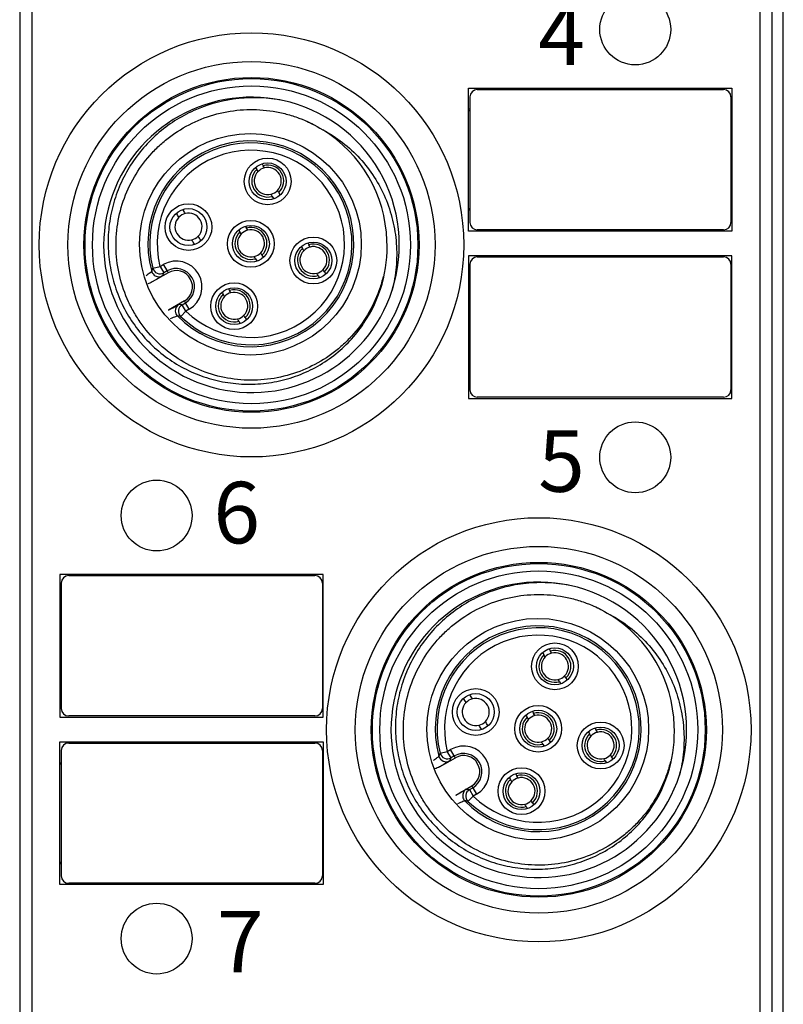
# Model space of a CAD drawing. Units: millimetres. Extents: x -283 to 1203, y 3305 to 4479.
# Drawn here: x 666 to 697, y 4012 to 4052 of the extents above; entities that cross this region are included whole.
import ezdxf

# ---------------------------------------------------------------- set-up
doc = ezdxf.new("R2010")
doc.units = ezdxf.units.MM
doc.layers.get('0').update_dxf_attribs({"lineweight": 18})
doc.layers.add('DWG', color=7, linetype='Continuous', lineweight=30)
doc.styles.get("Standard").update_dxf_attribs({"font": 'arial.ttf'})

msp = doc.modelspace()

# ---------------------------------------------------------------- linework, layer by layer
at = {"layer": 'DWG'}
for p, q in [((666.332, 4113.854), (666.332, 3999.475)), ((666.832, 3999.475), (666.832, 4113.854)), ((697.332, 3993.59), (697.332, 4113.581)), ((696.378, 4108.16), (696.378, 3994.044)), ((696.878, 3994.044), (696.878, 4108.16)), ((684.552, 4043.418), (684.552, 4049.218)), ((684.552, 4049.218), (695.246, 4049.218)), ((684.607, 4048.868), (684.607, 4043.768)), ((684.907, 4049.168), (694.907, 4049.168)), ((695.207, 4048.868), (695.207, 4043.768)), ((695.246, 4049.218), (695.246, 4043.418)), ((684.607, 4048.367), (684.552, 4048.367)), ((684.552, 4048.315), (684.607, 4048.315)), ((695.246, 4048.367), (695.207, 4048.367)), ((695.207, 4048.315), (695.246, 4048.315)), ((676.17, 4046.151), (676.214, 4046.074)), ((675.908, 4046.005), (675.955, 4045.924)), ((676.587, 4044.828), (676.645, 4044.728)), ((676.847, 4044.978), (676.902, 4044.882)), ((684.607, 4044.32), (684.552, 4044.32)), ((684.607, 4044.268), (684.552, 4044.268)), ((695.246, 4044.32), (695.207, 4044.32)), ((695.246, 4044.268), (695.207, 4044.268)), ((675.229, 4043.469), (675.275, 4043.388)), ((675.491, 4043.615), (675.535, 4043.538)), ((695.246, 4043.418), (684.552, 4043.418)), ((694.907, 4043.468), (684.907, 4043.468)), ((678.026, 4042.936), (678.071, 4042.859)), ((676.168, 4042.443), (676.223, 4042.347)), ((677.764, 4042.79), (677.811, 4042.709)), ((672.028, 4041.98), (672.163, 4042.058)), ((672.163, 4042.058), (672.313, 4041.798)), ((675.908, 4042.293), (675.966, 4042.193)), ((695.246, 4042.418), (684.552, 4042.418)), ((684.552, 4042.418), (684.552, 4036.618)), ((684.607, 4042.068), (684.607, 4036.968)), ((684.907, 4042.368), (694.907, 4042.368)), ((695.207, 4042.068), (695.207, 4036.968)), ((695.246, 4036.618), (695.246, 4042.418)), ((672.356, 4041.723), (671.71, 4041.35)), ((671.737, 4041.907), (672.028, 4041.98)), ((672.028, 4041.98), (672.178, 4041.72)), ((672.313, 4041.798), (672.178, 4041.72)), ((672.313, 4041.798), (672.356, 4041.723)), ((678.703, 4041.764), (678.759, 4041.667)), ((678.443, 4041.614), (678.501, 4041.513)), ((684.607, 4041.567), (684.552, 4041.567)), ((684.552, 4041.515), (684.607, 4041.515)), ((695.246, 4041.567), (695.207, 4041.567)), ((695.207, 4041.515), (695.246, 4041.515)), ((674.549, 4040.934), (674.596, 4040.853)), ((674.811, 4041.08), (674.856, 4041.003)), ((673.017, 4040.578), (672.371, 4040.205)), ((672.925, 4040.425), (673.06, 4040.503)), ((673.075, 4040.166), (672.925, 4040.425)), ((673.06, 4040.503), (673.017, 4040.578)), ((673.21, 4040.243), (673.06, 4040.503)), ((673.075, 4040.166), (672.867, 4039.95)), ((673.21, 4040.243), (673.075, 4040.166)), ((675.228, 4039.758), (675.286, 4039.657)), ((675.488, 4039.908), (675.544, 4039.811)), ((684.607, 4037.52), (684.552, 4037.52)), ((684.607, 4037.468), (684.552, 4037.468)), ((695.246, 4037.52), (695.207, 4037.52)), ((695.246, 4037.468), (695.207, 4037.468)), ((684.552, 4036.618), (695.246, 4036.618)), ((694.907, 4036.668), (684.907, 4036.668)), ((667.965, 4029.468), (667.965, 4023.668)), ((678.658, 4029.468), (667.965, 4029.468)), ((668.32, 4029.418), (678.32, 4029.418)), ((678.658, 4023.668), (678.658, 4029.468)), ((668.02, 4029.118), (668.02, 4024.018)), ((678.62, 4029.118), (678.62, 4024.018)), ((667.965, 4028.617), (668.02, 4028.617)), ((668.02, 4028.565), (667.965, 4028.565)), ((678.62, 4028.617), (678.658, 4028.617)), ((678.658, 4028.565), (678.62, 4028.565)), ((687.824, 4026.445), (687.875, 4026.356)), ((687.564, 4026.295), (687.615, 4026.206)), ((688.507, 4025.261), (688.559, 4025.172)), ((688.248, 4025.111), (688.299, 4025.022)), ((667.965, 4024.57), (668.02, 4024.57)), ((667.965, 4024.518), (668.02, 4024.518)), ((678.62, 4024.57), (678.658, 4024.57)), ((678.62, 4024.518), (678.658, 4024.518)), ((667.965, 4023.668), (678.658, 4023.668)), ((678.32, 4023.718), (668.32, 4023.718)), ((686.885, 4023.759), (686.936, 4023.671)), ((687.144, 4023.909), (687.196, 4023.821)), ((689.68, 4023.23), (689.731, 4023.141)), ((689.42, 4023.08), (689.471, 4022.991)), ((667.965, 4016.868), (667.965, 4022.668)), ((667.965, 4022.668), (678.658, 4022.668)), ((668.32, 4022.618), (678.32, 4022.618)), ((678.658, 4022.668), (678.658, 4016.868)), ((687.568, 4022.575), (687.619, 4022.486)), ((687.828, 4022.725), (687.879, 4022.636)), ((668.02, 4022.318), (668.02, 4017.218)), ((678.62, 4022.318), (678.62, 4017.218)), ((683.375, 4021.648), (684.02, 4022.02)), ((683.401, 4022.205), (683.692, 4022.277)), ((683.692, 4022.277), (683.827, 4022.355)), ((683.842, 4022.017), (683.692, 4022.277)), ((683.977, 4022.095), (683.827, 4022.355)), ((683.977, 4022.095), (683.842, 4022.017)), ((684.02, 4022.02), (683.977, 4022.095)), ((690.363, 4022.046), (690.415, 4021.957)), ((667.965, 4021.817), (668.02, 4021.817)), ((668.02, 4021.765), (667.965, 4021.765)), ((678.62, 4021.817), (678.658, 4021.817)), ((678.658, 4021.765), (678.62, 4021.765)), ((690.104, 4021.896), (690.155, 4021.807)), ((686.205, 4021.224), (686.256, 4021.135)), ((686.465, 4021.374), (686.516, 4021.285)), ((684.036, 4020.503), (684.681, 4020.875)), ((684.681, 4020.875), (684.725, 4020.801)), ((684.74, 4020.463), (684.531, 4020.247)), ((684.59, 4020.723), (684.725, 4020.801)), ((684.59, 4020.723), (684.74, 4020.463)), ((684.725, 4020.801), (684.875, 4020.541)), ((684.875, 4020.541), (684.74, 4020.463)), ((686.889, 4020.04), (686.94, 4019.951)), ((687.149, 4020.19), (687.2, 4020.101)), ((667.965, 4017.77), (668.02, 4017.77)), ((667.965, 4017.718), (668.02, 4017.718)), ((678.62, 4017.77), (678.658, 4017.77)), ((678.62, 4017.718), (678.658, 4017.718)), ((678.658, 4016.868), (667.965, 4016.868)), ((678.32, 4016.918), (668.32, 4016.918))]:
    msp.add_line(p, q, dxfattribs=at)
for centre, radius in [((691.321, 4051.609), 1.439), ((675.742, 4042.857), 8.617), ((675.742, 4042.857), 7.451), ((675.742, 4042.857), 6.802), ((675.742, 4042.857), 6.755), ((675.742, 4042.857), 6.455), ((675.699, 4042.882), 4.5), ((676.397, 4045.436), 0.95), ((676.397, 4045.436), 0.75), ((673.182, 4043.58), 0.95), ((673.182, 4043.58), 0.75), ((675.717, 4042.9), 0.95), ((675.717, 4042.9), 0.75), ((678.253, 4042.221), 0.95), ((678.253, 4042.221), 0.75), ((675.038, 4040.365), 0.95), ((675.038, 4040.365), 0.75), ((691.321, 4034.226), 1.439), ((671.89, 4031.859), 1.439), ((687.407, 4023.155), 8.617), ((687.407, 4023.155), 7.451), ((687.407, 4023.155), 6.802), ((687.407, 4023.155), 6.755), ((687.407, 4023.155), 6.455), ((687.364, 4023.18), 4.5), ((688.061, 4025.733), 0.95), ((688.061, 4025.733), 0.75), ((684.846, 4023.877), 0.95), ((684.846, 4023.877), 0.75), ((687.382, 4023.198), 0.95), ((687.382, 4023.198), 0.75), ((689.917, 4022.518), 0.95), ((689.917, 4022.518), 0.75), ((686.703, 4020.662), 0.95), ((686.703, 4020.662), 0.75), ((671.89, 4014.671), 1.439)]:
    msp.add_circle(centre, radius, dxfattribs=at)
for centre, radius, start, end in [((675.742, 4042.857), 6, 77.8971, 342.1029), ((684.907, 4048.868), 0.3, 90, 180), ((694.907, 4048.868), 0.3, 0, 90), ((675.742, 4042.857), 6, 342.1029, 77.8971), ((675.742, 4042.857), 5.5, 1.7917, 58.2083), ((675.717, 4042.9), 4.18, 224.4704, 195.5296), ((675.717, 4042.9), 4.103, 225.9883, 194.0117), ((675.717, 4042.9), 3.803, 225.9883, 194.0117), ((676.401, 4045.451), 0.65, 313.3424, 106.6576), ((676.401, 4045.451), 0.65, 133.3424, 286.6576), ((676.401, 4045.451), 0.55, 135.8266, 284.1734), ((676.401, 4045.451), 0.55, 104.1734, 135.8266), ((676.401, 4045.451), 0.55, 315.8266, 104.1734), ((676.401, 4045.451), 0.55, 284.1734, 315.8266), ((673.186, 4043.595), 0.55, 104.1734, 135.8266), ((673.186, 4043.595), 0.55, 315.8266, 104.1734), ((673.186, 4043.595), 0.55, 135.8266, 284.1734), ((684.907, 4043.768), 0.3, 180, 270), ((694.907, 4043.768), 0.3, 270, 0), ((675.721, 4042.916), 0.65, 133.3424, 286.6576), ((675.721, 4042.916), 0.55, 135.8266, 284.1734), ((675.721, 4042.916), 0.55, 104.1734, 135.8266), ((675.721, 4042.916), 0.65, 313.3424, 106.6576), ((675.721, 4042.916), 0.55, 315.8266, 104.1734), ((673.186, 4043.595), 0.55, 284.1734, 315.8266), ((678.257, 4042.236), 0.65, 313.3424, 106.6576), ((675.721, 4042.916), 0.55, 284.1734, 315.8266), ((678.257, 4042.236), 0.65, 133.3424, 286.6576), ((678.257, 4042.236), 0.55, 135.8266, 284.1734), ((678.257, 4042.236), 0.55, 104.1734, 135.8266), ((678.257, 4042.236), 0.55, 315.8266, 104.1734), ((672.686, 4041.15), 1.047, 300, 120), ((684.907, 4042.068), 0.3, 90, 180), ((694.907, 4042.068), 0.3, 0, 90), ((672.686, 4041.15), 0.747, 300, 120), ((672.686, 4041.15), 0.661, 300, 120), ((678.257, 4042.236), 0.55, 284.1734, 315.8266), ((675.042, 4040.38), 0.65, 133.3424, 286.6576), ((675.042, 4040.38), 0.55, 104.1734, 135.8266), ((675.042, 4040.38), 0.65, 313.3424, 106.6576), ((675.042, 4040.38), 0.55, 315.8266, 104.1734), ((675.042, 4040.38), 0.55, 135.8266, 284.1734), ((675.042, 4040.38), 0.55, 284.1734, 315.8266), ((684.907, 4036.968), 0.3, 180, 270), ((694.907, 4036.968), 0.3, 270, 0), ((668.32, 4029.118), 0.3, 90, 180), ((678.32, 4029.118), 0.3, 0, 90), ((687.407, 4023.155), 6, 77.8971, 342.1029), ((687.407, 4023.155), 6, 342.1029, 77.8971), ((687.407, 4023.155), 5.5, 1.7917, 58.2083), ((687.382, 4023.198), 4.18, 224.4704, 195.5296), ((687.382, 4023.198), 4.103, 225.9883, 194.0117), ((687.382, 4023.198), 3.803, 225.9883, 194.0117), ((688.061, 4025.733), 0.65, 133.3424, 286.6576), ((688.061, 4025.733), 0.55, 135.8266, 284.1734), ((688.061, 4025.733), 0.55, 104.1734, 135.8266), ((688.061, 4025.733), 0.65, 313.3424, 106.6576), ((688.061, 4025.733), 0.55, 315.8266, 104.1734), ((688.061, 4025.733), 0.55, 284.1734, 315.8266), ((684.846, 4023.877), 0.55, 315.8266, 104.1734), ((684.846, 4023.877), 0.55, 135.8266, 284.1734), ((684.846, 4023.877), 0.55, 104.1734, 135.8266), ((668.32, 4024.018), 0.3, 180, 270), ((678.32, 4024.018), 0.3, 270, 0), ((687.382, 4023.198), 0.65, 133.3424, 286.6576), ((687.382, 4023.198), 0.55, 104.1734, 135.8266), ((687.382, 4023.198), 0.65, 313.3424, 106.6576), ((687.382, 4023.198), 0.55, 315.8266, 104.1734), ((684.846, 4023.877), 0.55, 284.1734, 315.8266), ((687.382, 4023.198), 0.55, 135.8266, 284.1734), ((689.917, 4022.518), 0.65, 133.3424, 286.6576), ((689.917, 4022.518), 0.55, 135.8266, 284.1734), ((689.917, 4022.518), 0.55, 104.1734, 135.8266), ((689.917, 4022.518), 0.65, 313.3424, 106.6576), ((689.917, 4022.518), 0.55, 315.8266, 104.1734), ((668.32, 4022.318), 0.3, 90, 180), ((678.32, 4022.318), 0.3, 360, 90), ((684.351, 4021.448), 1.047, 300, 120), ((687.382, 4023.198), 0.55, 284.1734, 315.8266), ((684.351, 4021.448), 0.747, 300, 120), ((684.351, 4021.448), 0.661, 300, 120), ((689.917, 4022.518), 0.55, 284.1734, 315.8266), ((686.703, 4020.662), 0.65, 313.3424, 106.6576), ((686.703, 4020.662), 0.65, 133.3424, 286.6576), ((686.703, 4020.662), 0.55, 135.8266, 284.1734), ((686.703, 4020.662), 0.55, 104.1734, 135.8266), ((686.703, 4020.662), 0.55, 315.8266, 104.1734), ((686.703, 4020.662), 0.55, 284.1734, 315.8266), ((668.32, 4017.218), 0.3, 180, 270), ((678.32, 4017.218), 0.3, 270, 0)]:
    msp.add_arc(centre, radius, start, end, dxfattribs=at)
for centre, major_axis, ratio, start_param, end_param in [((671.979, 4041.862), (-0.278, 0.114), 0.999898, 0.65917, 1.470518), ((672.028, 4041.98), (-0.276, 0.117), 0.999895, 0.645925, 2.495668), ((671.979, 4041.862), (-0.278, 0.114), 0.999898, 1.470518, 2.482423), ((672.948, 4040.182), (-0.041, -0.297), 0.999898, 3.800762, 4.928614), ((673.075, 4040.166), (-0.037, -0.298), 0.999895, 3.787517, 5.637261), ((672.948, 4040.182), (-0.041, -0.297), 0.999898, 4.928614, 5.624016), ((683.643, 4022.159), (0.278, -0.114), 0.999898, 3.800762, 5.624016), ((683.692, 4022.277), (0.276, -0.117), 0.999895, 3.787517, 5.637261), ((684.613, 4020.48), (0.041, 0.297), 0.999898, 0.65917, 1.854539), ((684.613, 4020.48), (0.041, 0.297), 0.999898, 1.854539, 2.482423), ((684.74, 4020.463), (0.037, 0.298), 0.999895, 0.645925, 2.495668)]:
    msp.add_ellipse(centre, major_axis=major_axis, ratio=ratio, start_param=start_param, end_param=end_param, dxfattribs=at)
for points, knots in [([(677, 4048.724), (676.706, 4048.782), (676.411, 4048.817), (675.818, 4048.844), (675.519, 4048.835), (674.629, 4048.742), (674.057, 4048.595), (672.957, 4048.126), (672.453, 4047.814), (671.772, 4047.237), (671.558, 4047.026), (671.17, 4046.58), (670.993, 4046.343), (670.675, 4045.843), (670.533, 4045.577), (670.295, 4045.033), (670.197, 4044.755), (670.044, 4044.183), (669.988, 4043.888), (669.924, 4043.296), (669.914, 4043.001), (669.94, 4042.41), (669.975, 4042.114), (670.092, 4041.528), (670.172, 4041.243), (670.375, 4040.688), (670.498, 4040.418), (670.787, 4039.895), (670.951, 4039.646), (671.313, 4039.179), (671.511, 4038.96), (671.944, 4038.551), (672.178, 4038.362), (672.665, 4038.027), (672.921, 4037.88), (673.457, 4037.623), (673.738, 4037.515), (674.306, 4037.346), (674.595, 4037.284), (675.183, 4037.206), (675.484, 4037.189), (676.077, 4037.204), (676.371, 4037.234), (676.953, 4037.341), (677.244, 4037.418), (677.805, 4037.617), (678.075, 4037.737), (678.594, 4038.019), (678.846, 4038.183), (679.317, 4038.547), (679.536, 4038.746), (679.941, 4039.177), (680.128, 4039.41), (680.63, 4040.153), (680.88, 4040.691), (681.203, 4041.843), (681.269, 4042.43), (681.24, 4043.029)], [0, 0, 0, 0, 0.890083, 0.890083, 1.780165, 1.780165, 3.56033, 3.56033, 5.340495, 5.340495, 6.230578, 6.230578, 7.120661, 7.120661, 8.010743, 8.010743, 8.900826, 8.900826, 9.790908, 9.790908, 10.680991, 10.680991, 11.571073, 11.571073, 12.461156, 12.461156, 13.351239, 13.351239, 14.241321, 14.241321, 15.131404, 15.131404, 16.021486, 16.021486, 16.911569, 16.911569, 17.801652, 17.801652, 18.691734, 18.691734, 19.581817, 19.581817, 20.471899, 20.471899, 21.361982, 21.361982, 22.252064, 22.252064, 23.142147, 23.142147, 24.03223, 24.03223, 24.922312, 24.922312, 26.702477, 26.702477, 28.482642, 28.482642, 28.482642, 28.482642]), ([(681.089, 4041.567), (681.085, 4041.549), (681.08, 4041.531), (681.031, 4041.337), (680.978, 4041.164), (680.796, 4040.657), (680.642, 4040.332), (680.266, 4039.708), (680.05, 4039.419), (679.687, 4039.02), (679.56, 4038.893), (679.291, 4038.651), (679.149, 4038.535), (678.712, 4038.214), (678.403, 4038.03), (677.751, 4037.724), (677.404, 4037.602), (676.705, 4037.43), (676.349, 4037.379), (675.806, 4037.355), (675.624, 4037.355), (675.263, 4037.375), (675.084, 4037.394), (674.551, 4037.476), (674.2, 4037.565), (673.517, 4037.814), (673.193, 4037.97), (672.579, 4038.344), (672.285, 4038.564), (671.754, 4039.053), (671.515, 4039.321), (671.195, 4039.758), (671.095, 4039.911), (670.911, 4040.223), (670.827, 4040.383), (670.6, 4040.872), (670.482, 4041.212), (670.311, 4041.919), (670.261, 4042.277), (670.24, 4042.816), (670.241, 4042.996), (670.262, 4043.357), (670.282, 4043.539), (670.367, 4044.075), (670.457, 4044.422), (670.707, 4045.098), (670.867, 4045.429), (671.244, 4046.042), (671.461, 4046.329), (671.83, 4046.728), (671.961, 4046.855), (672.232, 4047.095), (672.372, 4047.207), (672.809, 4047.523), (673.122, 4047.706), (673.782, 4048.009), (674.122, 4048.125), (674.822, 4048.292), (675.186, 4048.341), (675.907, 4048.367), (676.266, 4048.344), (676.801, 4048.257), (676.98, 4048.219), (677.33, 4048.126), (677.502, 4048.071), (678.007, 4047.882), (678.33, 4047.724), (678.64, 4047.532)], [0, 0, 0, 0, 0.056288, 0.056288, 0.597517, 0.597517, 1.679976, 1.679976, 2.762434, 2.762434, 3.303664, 3.303664, 3.844893, 3.844893, 4.927351, 4.927351, 6.00981, 6.00981, 7.092268, 7.092268, 7.633498, 7.633498, 8.174727, 8.174727, 9.257185, 9.257185, 10.339644, 10.339644, 11.422102, 11.422102, 12.504561, 12.504561, 13.04579, 13.04579, 13.587019, 13.587019, 14.669478, 14.669478, 15.751936, 15.751936, 16.293166, 16.293166, 16.834395, 16.834395, 17.916853, 17.916853, 18.999312, 18.999312, 20.08177, 20.08177, 20.623, 20.623, 21.164229, 21.164229, 22.246687, 22.246687, 23.329146, 23.329146, 24.411604, 24.411604, 25.494063, 25.494063, 26.035292, 26.035292, 26.576521, 26.576521, 27.65898, 27.65898, 27.65898, 27.65898]), ([(678.64, 4047.532), (679.209, 4047.231), (679.709, 4046.842), (680.358, 4046.132), (680.553, 4045.877), (680.896, 4045.343), (681.045, 4045.063), (681.297, 4044.473), (681.398, 4044.167), (681.547, 4043.549), (681.597, 4043.234), (681.645, 4042.594), (681.642, 4042.273), (681.585, 4041.64), (681.531, 4041.325), (681.452, 4041.013)], [0, 0, 0, 0, 1.912566, 1.912566, 2.868848, 2.868848, 3.825131, 3.825131, 4.781414, 4.781414, 5.737697, 5.737697, 6.69398, 6.69398, 7.650262, 7.650262, 7.650262, 7.650262]), ([(671.463, 4041.613), (671.528, 4041.659), (671.582, 4041.698), (671.665, 4041.76), (671.689, 4041.779), (671.69, 4041.781)], [0, 0, 0, 0, 0.1304097, 0.1304097, 0.2816842, 0.2816842, 0.2816842, 0.2816842]), ([(671.69, 4041.781), (671.691, 4041.784), (671.692, 4041.787), (671.697, 4041.801), (671.701, 4041.812), (671.716, 4041.851), (671.726, 4041.879), (671.737, 4041.907)], [0, 0, 0, 0, 0.0090534, 0.0090534, 0.0452672, 0.0452672, 0.1344791, 0.1344791, 0.1344791, 0.1344791]), ([(672.178, 4041.72), (672.163, 4041.686), (672.149, 4041.652), (672.133, 4041.613), (672.131, 4041.607), (672.129, 4041.602)], [0, 0, 0, 0, 0.1092983, 0.1092983, 0.1280776, 0.1280776, 0.1280776, 0.1280776]), ([(672.129, 4041.602), (672.128, 4041.6), (672.118, 4041.594), (672.081, 4041.57), (672.052, 4041.553), (671.944, 4041.488), (671.839, 4041.426), (671.71, 4041.35)], [0, 0, 0, 0, 0.122076, 0.122076, 0.244152, 0.244152, 0.4883041, 0.4883041, 0.4883041, 0.4883041]), ([(672.371, 4040.205), (672.501, 4040.279), (672.607, 4040.339), (672.718, 4040.4), (672.747, 4040.416), (672.786, 4040.437), (672.797, 4040.442), (672.798, 4040.442)], [0, 0, 0, 0, 0.244152, 0.244152, 0.3662281, 0.3662281, 0.4883041, 0.4883041, 0.4883041, 0.4883041]), ([(672.798, 4040.442), (672.835, 4040.437), (672.872, 4040.432), (672.914, 4040.427), (672.92, 4040.426), (672.925, 4040.425)], [0, 0, 0, 0, 0.1115336, 0.1115336, 0.1280776, 0.1280776, 0.1280776, 0.1280776]), ([(672.734, 4039.972), (672.732, 4039.973), (672.703, 4039.961), (672.602, 4039.918), (672.531, 4039.886), (672.445, 4039.846)], [0, 0, 0, 0, 0.1592669, 0.1592669, 0.3156967, 0.3156967, 0.3156967, 0.3156967]), ([(672.867, 4039.95), (672.864, 4039.95), (672.861, 4039.951), (672.846, 4039.953), (672.834, 4039.955), (672.792, 4039.962), (672.763, 4039.967), (672.734, 4039.972)], [0, 0, 0, 0, 0.0090534, 0.0090534, 0.0452672, 0.0452672, 0.1344791, 0.1344791, 0.1344791, 0.1344791]), ([(688.665, 4029.021), (688.371, 4029.079), (688.076, 4029.114), (687.483, 4029.141), (687.183, 4029.133), (686.294, 4029.04), (685.722, 4028.892), (684.621, 4028.423), (684.117, 4028.112), (683.436, 4027.535), (683.223, 4027.323), (682.834, 4026.877), (682.657, 4026.641), (682.34, 4026.14), (682.198, 4025.874), (681.96, 4025.331), (681.862, 4025.052), (681.708, 4024.481), (681.653, 4024.185), (681.588, 4023.594), (681.579, 4023.298), (681.604, 4022.708), (681.64, 4022.412), (681.757, 4021.826), (681.837, 4021.54), (682.04, 4020.986), (682.162, 4020.716), (682.451, 4020.192), (682.615, 4019.944), (682.977, 4019.476), (683.176, 4019.257), (683.609, 4018.848), (683.842, 4018.659), (684.33, 4018.325), (684.586, 4018.177), (685.122, 4017.921), (685.403, 4017.812), (685.971, 4017.643), (686.26, 4017.582), (686.847, 4017.503), (687.148, 4017.487), (687.741, 4017.501), (688.035, 4017.531), (688.618, 4017.638), (688.908, 4017.716), (689.469, 4017.914), (689.739, 4018.034), (690.259, 4018.317), (690.51, 4018.48), (690.982, 4018.845), (691.201, 4019.044), (691.606, 4019.474), (691.793, 4019.707), (692.295, 4020.45), (692.544, 4020.988), (692.868, 4022.14), (692.934, 4022.728), (692.904, 4023.327)], [0, 0, 0, 0, 0.890083, 0.890083, 1.780165, 1.780165, 3.56033, 3.56033, 5.340495, 5.340495, 6.230578, 6.230578, 7.120661, 7.120661, 8.010743, 8.010743, 8.900826, 8.900826, 9.790908, 9.790908, 10.680991, 10.680991, 11.571073, 11.571073, 12.461156, 12.461156, 13.351239, 13.351239, 14.241321, 14.241321, 15.131404, 15.131404, 16.021486, 16.021486, 16.911569, 16.911569, 17.801652, 17.801652, 18.691734, 18.691734, 19.581817, 19.581817, 20.471899, 20.471899, 21.361982, 21.361982, 22.252064, 22.252064, 23.142147, 23.142147, 24.03223, 24.03223, 24.922312, 24.922312, 26.702477, 26.702477, 28.482642, 28.482642, 28.482642, 28.482642]), ([(692.754, 4021.865), (692.749, 4021.846), (692.745, 4021.828), (692.696, 4021.634), (692.643, 4021.462), (692.46, 4020.954), (692.306, 4020.629), (691.931, 4020.006), (691.715, 4019.716), (691.352, 4019.318), (691.224, 4019.191), (690.955, 4018.949), (690.814, 4018.833), (690.377, 4018.511), (690.068, 4018.328), (689.415, 4018.022), (689.069, 4017.899), (688.37, 4017.728), (688.014, 4017.676), (687.471, 4017.652), (687.288, 4017.653), (686.927, 4017.673), (686.748, 4017.691), (686.216, 4017.773), (685.864, 4017.863), (685.182, 4018.112), (684.858, 4018.268), (684.243, 4018.641), (683.95, 4018.862), (683.419, 4019.35), (683.179, 4019.618), (682.86, 4020.055), (682.759, 4020.208), (682.575, 4020.52), (682.492, 4020.68), (682.265, 4021.169), (682.146, 4021.509), (681.975, 4022.217), (681.926, 4022.574), (681.904, 4023.113), (681.906, 4023.293), (681.927, 4023.654), (681.946, 4023.836), (682.031, 4024.372), (682.122, 4024.72), (682.371, 4025.396), (682.532, 4025.726), (682.909, 4026.34), (683.126, 4026.626), (683.495, 4027.025), (683.626, 4027.153), (683.896, 4027.392), (684.037, 4027.505), (684.473, 4027.821), (684.786, 4028.004), (685.447, 4028.306), (685.787, 4028.423), (686.487, 4028.589), (686.851, 4028.638), (687.572, 4028.664), (687.93, 4028.642), (688.466, 4028.555), (688.644, 4028.517), (688.995, 4028.424), (689.166, 4028.369), (689.671, 4028.18), (689.995, 4028.021), (690.305, 4027.829)], [0, 0, 0, 0, 0.056288, 0.056288, 0.597517, 0.597517, 1.679976, 1.679976, 2.762434, 2.762434, 3.303664, 3.303664, 3.844893, 3.844893, 4.927351, 4.927351, 6.00981, 6.00981, 7.092268, 7.092268, 7.633498, 7.633498, 8.174727, 8.174727, 9.257185, 9.257185, 10.339644, 10.339644, 11.422102, 11.422102, 12.504561, 12.504561, 13.04579, 13.04579, 13.587019, 13.587019, 14.669478, 14.669478, 15.751936, 15.751936, 16.293166, 16.293166, 16.834395, 16.834395, 17.916853, 17.916853, 18.999312, 18.999312, 20.08177, 20.08177, 20.623, 20.623, 21.164229, 21.164229, 22.246687, 22.246687, 23.329146, 23.329146, 24.411604, 24.411604, 25.494063, 25.494063, 26.035292, 26.035292, 26.576521, 26.576521, 27.65898, 27.65898, 27.65898, 27.65898]), ([(690.305, 4027.829), (690.873, 4027.528), (691.374, 4027.14), (692.023, 4026.429), (692.218, 4026.174), (692.561, 4025.64), (692.71, 4025.36), (692.962, 4024.771), (693.063, 4024.465), (693.212, 4023.846), (693.262, 4023.532), (693.309, 4022.891), (693.307, 4022.571), (693.25, 4021.937), (693.196, 4021.623), (693.117, 4021.311)], [0, 0, 0, 0, 1.912566, 1.912566, 2.868848, 2.868848, 3.825131, 3.825131, 4.781414, 4.781414, 5.737697, 5.737697, 6.69398, 6.69398, 7.650262, 7.650262, 7.650262, 7.650262]), ([(683.128, 4021.911), (683.193, 4021.957), (683.247, 4021.996), (683.33, 4022.057), (683.354, 4022.076), (683.354, 4022.079)], [0, 0, 0, 0, 0.1304097, 0.1304097, 0.2816842, 0.2816842, 0.2816842, 0.2816842]), ([(683.354, 4022.079), (683.364, 4022.106), (683.375, 4022.134), (683.389, 4022.173), (683.394, 4022.185), (683.399, 4022.199), (683.4, 4022.202), (683.401, 4022.205)], [0, 0, 0, 0, 0.0892119, 0.0892119, 0.1254256, 0.1254256, 0.1344791, 0.1344791, 0.1344791, 0.1344791]), ([(683.793, 4021.899), (683.793, 4021.898), (683.783, 4021.891), (683.745, 4021.868), (683.717, 4021.85), (683.609, 4021.785), (683.504, 4021.723), (683.375, 4021.648)], [0, 0, 0, 0, 0.122076, 0.122076, 0.244152, 0.244152, 0.4883041, 0.4883041, 0.4883041, 0.4883041]), ([(683.842, 4022.017), (683.84, 4022.012), (683.838, 4022.007), (683.821, 4021.968), (683.807, 4021.933), (683.793, 4021.899)], [0, 0, 0, 0, 0.016544, 0.016544, 0.1280776, 0.1280776, 0.1280776, 0.1280776]), ([(684.036, 4020.503), (684.166, 4020.577), (684.272, 4020.636), (684.382, 4020.698), (684.412, 4020.713), (684.451, 4020.734), (684.461, 4020.739), (684.463, 4020.739)], [0, 0, 0, 0, 0.244152, 0.244152, 0.3662281, 0.3662281, 0.4883041, 0.4883041, 0.4883041, 0.4883041]), ([(684.463, 4020.739), (684.469, 4020.738), (684.475, 4020.738), (684.517, 4020.732), (684.553, 4020.727), (684.59, 4020.723)], [0, 0, 0, 0, 0.0187793, 0.0187793, 0.1280776, 0.1280776, 0.1280776, 0.1280776]), ([(684.399, 4020.269), (684.396, 4020.27), (684.368, 4020.259), (684.267, 4020.215), (684.195, 4020.183), (684.11, 4020.143)], [0, 0, 0, 0, 0.1592669, 0.1592669, 0.3156967, 0.3156967, 0.3156967, 0.3156967]), ([(684.531, 4020.247), (684.502, 4020.252), (684.472, 4020.257), (684.431, 4020.264), (684.419, 4020.266), (684.405, 4020.268), (684.402, 4020.269), (684.399, 4020.269)], [0, 0, 0, 0, 0.0892119, 0.0892119, 0.1254256, 0.1254256, 0.1344791, 0.1344791, 0.1344791, 0.1344791])]:
    msp.add_open_spline(points, degree=3, knots=knots, dxfattribs=at)
for points in [[(677.983, 4047.88), (678.076, 4047.839), (678.168, 4047.794), (678.259, 4047.747)], [(676.266, 4045.984), (676.249, 4046.014), (676.232, 4046.044), (676.214, 4046.074)], [(676.006, 4045.834), (675.989, 4045.864), (675.972, 4045.894), (675.955, 4045.924)], [(676.587, 4044.828), (676.57, 4044.858), (676.553, 4044.888), (676.535, 4044.918)], [(676.847, 4044.978), (676.83, 4045.008), (676.813, 4045.038), (676.795, 4045.068)], [(672.791, 4043.978), (672.76, 4044.032), (672.729, 4044.086), (672.698, 4044.14)], [(673.051, 4044.128), (673.021, 4044.181), (672.99, 4044.234), (672.96, 4044.286)], [(675.327, 4043.299), (675.31, 4043.329), (675.292, 4043.359), (675.275, 4043.388)], [(675.587, 4043.449), (675.569, 4043.479), (675.552, 4043.509), (675.535, 4043.538)], [(673.423, 4042.885), (673.389, 4042.944), (673.355, 4043.002), (673.321, 4043.062)], [(673.68, 4043.039), (673.647, 4043.096), (673.614, 4043.154), (673.58, 4043.212)], [(678.122, 4042.77), (678.105, 4042.799), (678.088, 4042.829), (678.071, 4042.859)], [(676.168, 4042.443), (676.15, 4042.473), (676.133, 4042.503), (676.116, 4042.532)], [(677.862, 4042.62), (677.845, 4042.649), (677.828, 4042.679), (677.811, 4042.709)], [(675.908, 4042.293), (675.891, 4042.323), (675.873, 4042.353), (675.856, 4042.382)], [(678.443, 4041.614), (678.426, 4041.643), (678.409, 4041.673), (678.392, 4041.703)], [(678.703, 4041.764), (678.686, 4041.793), (678.669, 4041.823), (678.651, 4041.853)], [(671.71, 4041.35), (671.652, 4041.317), (671.591, 4041.291), (671.528, 4041.271)], [(674.648, 4040.763), (674.63, 4040.793), (674.613, 4040.823), (674.596, 4040.853)], [(674.907, 4040.913), (674.89, 4040.943), (674.873, 4040.973), (674.856, 4041.003)], [(675.228, 4039.758), (675.211, 4039.787), (675.194, 4039.817), (675.177, 4039.847)], [(675.488, 4039.908), (675.471, 4039.937), (675.454, 4039.967), (675.437, 4039.997)], [(689.647, 4028.178), (689.741, 4028.136), (689.833, 4028.092), (689.924, 4028.045)], [(687.667, 4026.117), (687.65, 4026.146), (687.632, 4026.176), (687.615, 4026.206)], [(687.927, 4026.267), (687.909, 4026.296), (687.892, 4026.326), (687.875, 4026.356)], [(688.507, 4025.261), (688.49, 4025.29), (688.473, 4025.32), (688.456, 4025.35)], [(688.248, 4025.111), (688.23, 4025.14), (688.213, 4025.17), (688.196, 4025.2)], [(684.452, 4024.26), (684.42, 4024.317), (684.387, 4024.373), (684.355, 4024.429)], [(684.712, 4024.41), (684.679, 4024.467), (684.647, 4024.523), (684.615, 4024.579)], [(686.987, 4023.581), (686.97, 4023.611), (686.953, 4023.641), (686.936, 4023.671)], [(687.247, 4023.731), (687.23, 4023.761), (687.213, 4023.791), (687.196, 4023.821)], [(685.077, 4023.178), (685.045, 4023.233), (685.013, 4023.288), (684.981, 4023.344)], [(685.337, 4023.328), (685.305, 4023.383), (685.273, 4023.439), (685.241, 4023.494)], [(689.523, 4022.902), (689.506, 4022.932), (689.488, 4022.961), (689.471, 4022.991)], [(689.783, 4023.052), (689.765, 4023.082), (689.748, 4023.111), (689.731, 4023.141)], [(687.568, 4022.575), (687.551, 4022.605), (687.534, 4022.635), (687.517, 4022.665)], [(687.828, 4022.725), (687.811, 4022.755), (687.794, 4022.785), (687.776, 4022.815)], [(690.363, 4022.046), (690.346, 4022.076), (690.329, 4022.105), (690.312, 4022.135)], [(683.375, 4021.648), (683.317, 4021.614), (683.255, 4021.588), (683.192, 4021.568)], [(690.104, 4021.896), (690.087, 4021.926), (690.069, 4021.955), (690.052, 4021.985)], [(686.568, 4021.196), (686.551, 4021.226), (686.533, 4021.255), (686.516, 4021.285)], [(686.308, 4021.046), (686.291, 4021.076), (686.274, 4021.105), (686.256, 4021.135)], [(686.889, 4020.04), (686.872, 4020.069), (686.854, 4020.099), (686.837, 4020.129)], [(687.149, 4020.19), (687.132, 4020.219), (687.114, 4020.249), (687.097, 4020.279)]]:
    msp.add_open_spline(points, degree=3, dxfattribs=at)

# ---------------------------------------------------------------- texts
at = {"char_height": 2.5, "attachment_point": 1}
for s, heights, insert in [('{\\fMicrosoft YaHei|b0|i0|c0|p34;4}', [2.5], (687.382, 4052.668)), ('{\\fMicrosoft YaHei|b0|i0|c0|p34;5}', [2.544], (687.382, 4035.325)), ('{\\fMicrosoft YaHei|b0|i0|c0|p34;6}', [2.584], (674.196, 4033.229)), ('{\\fMicrosoft YaHei|b0|i0|c0|p34;7}', [2.5], (674.338, 4015.796))]:
    msp.add_mtext_dynamic_manual_height_columns(s, width=46.15754, gutter_width=1, heights=heights, dxfattribs=dict(at, insert=insert))

doc.saveas('drawing.dxf')
